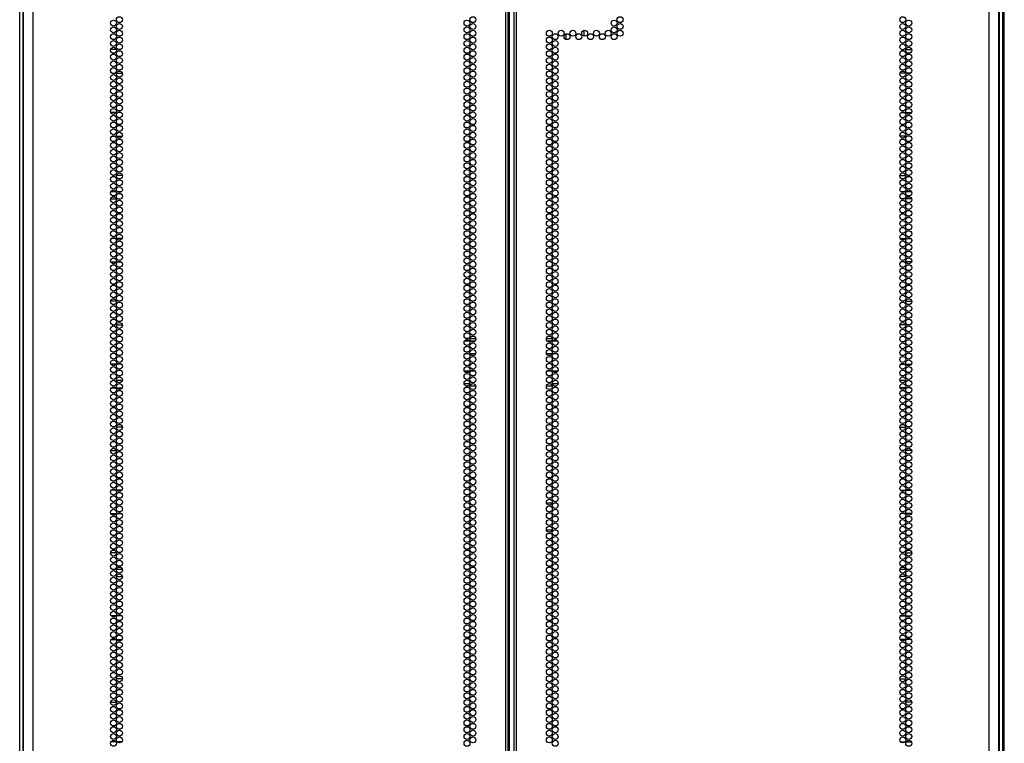
# Model space of a CAD drawing. Units: inches. Extents: x -235 to 37, y -56 to 165.
# Drawn here: x 10 to 37, y 31 to 51 of the extents above; entities that cross this region are included whole.
import ezdxf

# ---------------------------------------------------------------- set-up
doc = ezdxf.new("R2010")
doc.units = ezdxf.units.IN
doc.header["$MEASUREMENT"] = 0
doc.layers.add('TFR-TRI', color=7, linetype='CONTINUOUS')

msp = doc.modelspace()

# ---------------------------------------------------------------- linework, layer by layer
at = {"layer": 'TFR-TRI', "color": 173, "linetype": 'Continuous'}
for p, q in [((9.542, 14.328), (9.542, 95.719)), ((36.865, 95.719), (36.865, 14.328)), ((9.637, 14.426), (9.637, 93.563)), ((36.77, 93.563), (36.77, 14.426))]:
    msp.add_line(p, q, dxfattribs=at)
at = {"layer": 'TFR-TRI', "color": 72, "linetype": 'Continuous'}
for p, q in [((9.916, 13.745), (9.916, 95.46)), ((23.054, 13.745), (23.054, 95.46)), ((23.125, 13.745), (23.125, 95.46)), ((23.282, 95.46), (23.282, 13.745)), ((23.353, 13.745), (23.353, 95.46)), ((36.491, 13.745), (36.491, 95.46)), ((23.156, 14.139), (23.156, 95.067)), ((9.641, 93.286), (9.641, 13.745)), ((36.767, 13.745), (36.767, 93.286))]:
    msp.add_line(p, q, dxfattribs=at)
at = {"layer": 'TFR-TRI', "color": 11, "linetype": 'Continuous'}
msp.add_line((36.915, 14.35), (36.915, 93.513), dxfattribs=at)
at = {"layer": 'TFR-TRI', "color": 190, "linetype": 'Continuous'}
for p, q in [((24.725, 50.722), (24.725, 50.57)), ((25.225, 50.819), (25.225, 50.661))]:
    msp.add_line(p, q, dxfattribs=at)
at = {"layer": 'TFR-TRI', "color": 87, "linetype": 'Continuous'}
for p, q in [((12.231, 50.287), (12.07, 50.287)), ((12.347, 50.287), (12.28, 50.287)), ((12.103, 49.633), (12.197, 49.633)), ((12.236, 49.633), (12.392, 49.633)), ((12.227, 48.537), (12.073, 48.537)), ((12.366, 48.537), (12.262, 48.537)), ((12.109, 47.883), (12.191, 47.883)), ((12.234, 47.883), (12.393, 47.883)), ((12.173, 46.787), (12.127, 46.787)), ((12.395, 46.787), (12.232, 46.787)), ((12.071, 46.133), (12.229, 46.133)), ((12.273, 46.133), (12.355, 46.133)), ((12.207, 45.037), (12.093, 45.037)), ((12.389, 45.037), (12.239, 45.037)), ((12.072, 44.383), (12.228, 44.383)), ((12.267, 44.383), (12.361, 44.383)), ((12.232, 43.287), (12.068, 43.287)), ((12.117, 42.633), (12.183, 42.633)), ((12.233, 42.633), (12.394, 42.633)), ((12.223, 41.537), (12.077, 41.537)), ((12.374, 41.537), (12.253, 41.537)), ((12.098, 40.883), (12.202, 40.883)), ((12.237, 40.883), (12.391, 40.883)), ((12.396, 39.787), (12.231, 39.787)), ((12.069, 39.133), (12.231, 39.133)), ((12.291, 39.133), (12.336, 39.133)), ((12.214, 38.037), (12.086, 38.037)), ((12.385, 38.037), (12.243, 38.037)), ((12.075, 37.383), (12.225, 37.383)), ((12.257, 37.383), (12.37, 37.383)), ((12.233, 36.287), (12.067, 36.287)), ((12.232, 35.633), (12.396, 35.633)), ((12.219, 34.537), (12.081, 34.537)), ((12.381, 34.537), (12.247, 34.537)), ((12.089, 33.883), (12.211, 33.883)), ((12.24, 33.883), (12.387, 33.883)), ((12.396, 32.787), (12.231, 32.787)), ((12.068, 32.133), (12.232, 32.133)), ((12.22, 31.037), (12.08, 31.037)), ((12.38, 31.037), (12.248, 31.037))]:
    msp.add_line(p, q, dxfattribs=at)
at = {"layer": 'TFR-TRI', "color": 30, "linetype": 'Continuous'}
for p, q in [((34.06, 50.287), (34.127, 50.287)), ((34.177, 50.287), (34.338, 50.287)), ((34.172, 49.633), (34.015, 49.633)), ((34.304, 49.633), (34.21, 49.633)), ((34.041, 48.537), (34.145, 48.537)), ((34.18, 48.537), (34.334, 48.537)), ((34.173, 47.883), (34.014, 47.883)), ((34.298, 47.883), (34.217, 47.883)), ((34.012, 46.787), (34.175, 46.787)), ((34.235, 46.787), (34.28, 46.787)), ((34.135, 46.133), (34.052, 46.133)), ((34.337, 46.133), (34.178, 46.133)), ((34.018, 45.037), (34.169, 45.037)), ((34.2, 45.037), (34.314, 45.037)), ((34.14, 44.383), (34.046, 44.383)), ((34.335, 44.383), (34.179, 44.383)), ((34.175, 43.287), (34.339, 43.287)), ((34.174, 42.633), (34.013, 42.633)), ((34.291, 42.633), (34.224, 42.633)), ((34.033, 41.537), (34.154, 41.537)), ((34.184, 41.537), (34.33, 41.537)), ((34.17, 40.883), (34.016, 40.883)), ((34.309, 40.883), (34.205, 40.883)), ((34.011, 39.787), (34.176, 39.787)), ((34.116, 39.133), (34.071, 39.133)), ((34.338, 39.133), (34.176, 39.133)), ((34.022, 38.037), (34.164, 38.037)), ((34.193, 38.037), (34.321, 38.037)), ((24.186, 37.682), (24.347, 37.682)), ((24.397, 37.682), (24.464, 37.682)), ((34.15, 37.383), (34.037, 37.383)), ((34.332, 37.383), (34.182, 37.383)), ((24.185, 36.934), (24.348, 36.934)), ((34.174, 36.287), (34.34, 36.287)), ((34.175, 35.633), (34.011, 35.633)), ((34.026, 34.537), (34.16, 34.537)), ((34.188, 34.537), (34.326, 34.537)), ((34.167, 33.883), (34.02, 33.883)), ((34.318, 33.883), (34.197, 33.883)), ((34.011, 32.787), (34.176, 32.787)), ((34.339, 32.133), (34.175, 32.133)), ((34.027, 31.037), (34.159, 31.037)), ((34.187, 31.037), (34.327, 31.037))]:
    msp.add_line(p, q, dxfattribs=at)
at = {"layer": 'TFR-TRI', "color": 155, "linetype": 'Continuous'}
for p, q in [((12.08, 46.344), (12.22, 46.344)), ((12.248, 46.344), (12.379, 46.344)), ((12.232, 41.092), (12.396, 41.092)), ((12.101, 35.84), (12.2, 35.84)), ((12.236, 35.84), (12.391, 35.84))]:
    msp.add_line(p, q, dxfattribs=at)
at = {"layer": 'TFR-TRI', "color": 253, "linetype": 'Continuous'}
for p, q in [((34.028, 46.344), (34.159, 46.344)), ((34.187, 46.344), (34.327, 46.344)), ((34.011, 41.092), (34.175, 41.092)), ((34.016, 35.84), (34.171, 35.84)), ((34.208, 35.84), (34.307, 35.84))]:
    msp.add_line(p, q, dxfattribs=at)
at = {"layer": 'TFR-TRI', "color": 95, "linetype": 'Continuous'}
for p, q in [((22.05, 42.18), (21.904, 42.18)), ((21.956, 42.251), (21.998, 42.251)), ((22.06, 42.251), (22.222, 42.251)), ((22.201, 42.18), (22.08, 42.18)), ((24.185, 42.251), (24.348, 42.251)), ((24.327, 42.18), (24.206, 42.18)), ((24.504, 42.18), (24.357, 42.18)), ((24.409, 42.251), (24.451, 42.251)), ((22.032, 41.826), (21.922, 41.826)), ((22.216, 41.826), (22.065, 41.826)), ((24.342, 41.826), (24.191, 41.826)), ((24.485, 41.826), (24.375, 41.826)), ((21.901, 41.354), (22.053, 41.354)), ((22.086, 41.354), (22.196, 41.354)), ((24.212, 41.354), (24.322, 41.354)), ((24.354, 41.354), (24.506, 41.354)), ((21.895, 40.999), (22.059, 40.999)), ((21.998, 40.928), (21.956, 40.928)), ((22.222, 40.928), (22.06, 40.928)), ((24.348, 40.928), (24.185, 40.928)), ((24.348, 40.999), (24.512, 40.999)), ((24.451, 40.928), (24.409, 40.928))]:
    msp.add_line(p, q, dxfattribs=at)
at = {"layer": 'TFR-TRI', "color": 72, "linetype": 'Continuous'}
for centre in [(12.314, 51.119), (22.141, 51.119), (26.232, 51.119), (34.093, 51.119), (12.15, 51.024), (12.15, 50.835), (12.314, 50.93), (21.977, 51.024), (21.977, 50.835), (22.141, 50.93), (26.068, 51.024), (26.068, 50.835), (26.232, 50.93), (34.093, 50.93), (34.257, 51.024), (34.257, 50.835), (12.15, 50.646), (12.314, 50.741), (21.977, 50.646), (22.141, 50.741), (24.267, 50.741), (24.43, 50.646), (24.594, 50.741), (24.758, 50.646), (24.922, 50.741), (25.085, 50.646), (25.249, 50.741), (25.413, 50.646), (25.577, 50.741), (25.741, 50.646), (25.904, 50.741), (26.068, 50.646), (26.232, 50.741), (34.093, 50.741), (34.257, 50.646), (12.15, 50.457), (12.314, 50.552), (12.314, 50.363), (21.977, 50.457), (22.141, 50.552), (22.141, 50.363), (24.267, 50.552), (24.267, 50.363), (24.43, 50.457), (34.093, 50.552), (34.093, 50.363), (34.257, 50.457), (12.15, 50.268), (12.15, 50.079), (12.314, 50.174), (21.977, 50.268), (21.977, 50.079), (22.141, 50.174), (24.267, 50.174), (24.43, 50.268), (24.43, 50.079), (34.093, 50.174), (34.257, 50.268), (34.257, 50.079), (12.15, 49.89), (12.314, 49.985), (12.314, 49.796), (21.977, 49.89), (22.141, 49.985), (22.141, 49.796), (24.267, 49.985), (24.267, 49.796), (24.43, 49.89), (34.093, 49.985), (34.093, 49.796), (34.257, 49.89), (12.15, 49.701), (12.15, 49.512), (12.314, 49.607), (21.977, 49.701), (21.977, 49.512), (22.141, 49.607), (24.267, 49.607), (24.43, 49.701), (24.43, 49.512), (34.093, 49.607), (34.257, 49.701), (34.257, 49.512), (12.15, 49.323), (12.314, 49.418), (12.314, 49.229), (21.977, 49.323), (22.141, 49.418), (22.141, 49.229), (24.267, 49.418), (24.267, 49.229), (24.43, 49.323), (34.093, 49.418), (34.093, 49.229), (34.257, 49.323), (12.15, 49.134), (12.15, 48.945), (12.314, 49.04), (21.977, 49.134), (21.977, 48.945), (22.141, 49.04), (24.267, 49.04), (24.43, 49.134), (24.43, 48.945), (34.093, 49.04), (34.257, 49.134), (34.257, 48.945), (12.15, 48.756), (12.314, 48.851), (12.314, 48.662), (21.977, 48.756), (22.141, 48.851), (22.141, 48.662), (24.267, 48.851), (24.267, 48.662), (24.43, 48.756), (34.093, 48.851), (34.093, 48.662), (34.257, 48.756), (12.15, 48.567), (12.15, 48.378), (12.314, 48.473), (21.977, 48.567), (21.977, 48.378), (22.141, 48.473), (24.267, 48.473), (24.43, 48.567), (24.43, 48.378), (34.093, 48.473), (34.257, 48.567), (34.257, 48.378), (12.15, 48.189), (12.314, 48.284), (12.314, 48.095), (21.977, 48.189), (22.141, 48.284), (22.141, 48.095), (24.267, 48.284), (24.267, 48.095), (24.43, 48.189), (34.093, 48.284), (34.093, 48.095), (34.257, 48.189), (12.15, 48), (12.314, 47.906), (21.977, 48), (22.141, 47.906), (24.267, 47.906), (24.43, 48), (34.093, 47.906), (34.257, 48), (12.15, 47.811), (12.15, 47.622), (12.314, 47.717), (21.977, 47.811), (21.977, 47.622), (22.141, 47.717), (24.267, 47.717), (24.43, 47.811), (24.43, 47.622), (34.093, 47.717), (34.257, 47.811), (34.257, 47.622), (12.15, 47.433), (12.314, 47.528), (12.314, 47.339), (21.977, 47.433), (22.141, 47.528), (22.141, 47.339), (24.267, 47.528), (24.267, 47.339), (24.43, 47.433), (34.093, 47.528), (34.093, 47.339), (34.257, 47.433), (12.15, 47.245), (12.15, 47.056), (12.314, 47.15), (21.977, 47.245), (21.977, 47.056), (22.141, 47.15), (24.267, 47.15), (24.43, 47.245), (24.43, 47.056), (34.093, 47.15), (34.257, 47.245), (34.257, 47.056), (12.15, 46.867), (12.314, 46.961), (12.314, 46.772), (21.977, 46.867), (22.141, 46.961), (22.141, 46.772), (24.267, 46.961), (24.267, 46.772), (24.43, 46.867), (34.093, 46.961), (34.093, 46.772), (34.257, 46.867), (12.15, 46.678), (12.15, 46.489), (12.314, 46.583), (21.977, 46.678), (21.977, 46.489), (22.141, 46.583), (24.267, 46.583), (24.43, 46.678), (24.43, 46.489), (34.093, 46.583), (34.257, 46.678), (34.257, 46.489), (12.15, 46.3), (12.314, 46.394), (12.314, 46.205), (21.977, 46.3), (22.141, 46.394), (22.141, 46.205), (24.267, 46.394), (24.267, 46.205), (24.43, 46.3), (34.093, 46.394), (34.093, 46.205), (34.257, 46.3), (12.15, 46.111), (12.15, 45.922), (12.314, 46.016), (21.977, 46.111), (21.977, 45.922), (22.141, 46.016), (24.267, 46.016), (24.43, 46.111), (24.43, 45.922), (34.093, 46.016), (34.257, 46.111), (34.257, 45.922), (12.15, 45.733), (12.314, 45.827), (12.314, 45.638), (21.977, 45.733), (22.141, 45.827), (22.141, 45.638), (24.267, 45.827), (24.267, 45.638), (24.43, 45.733), (34.093, 45.827), (34.093, 45.638), (34.257, 45.733), (12.15, 45.544), (12.314, 45.449), (21.977, 45.544), (22.141, 45.449), (24.267, 45.449), (24.43, 45.544), (34.093, 45.449), (34.257, 45.544), (12.15, 45.355), (12.15, 45.166), (12.314, 45.26), (21.977, 45.355), (21.977, 45.166), (22.141, 45.26), (24.267, 45.26), (24.43, 45.355), (24.43, 45.166), (34.093, 45.26), (34.257, 45.355), (34.257, 45.166), (12.15, 44.977), (12.314, 45.071), (12.314, 44.882), (21.977, 44.977), (22.141, 45.071), (22.141, 44.882), (24.267, 45.071), (24.267, 44.882), (24.43, 44.977), (34.093, 45.071), (34.093, 44.882), (34.257, 44.977), (12.15, 44.788), (12.15, 44.599), (12.314, 44.693), (21.977, 44.788), (21.977, 44.599), (22.141, 44.693), (24.267, 44.693), (24.43, 44.788), (24.43, 44.599), (34.093, 44.693), (34.257, 44.788), (34.257, 44.599), (12.15, 44.41), (12.314, 44.504), (12.314, 44.315), (21.977, 44.41), (22.141, 44.504), (22.141, 44.315), (24.267, 44.504), (24.267, 44.315), (24.43, 44.41), (34.093, 44.504), (34.093, 44.315), (34.257, 44.41), (12.15, 44.221), (12.15, 44.032), (12.314, 44.126), (21.977, 44.221), (21.977, 44.032), (22.141, 44.126), (24.267, 44.126), (24.43, 44.221), (24.43, 44.032), (34.093, 44.126), (34.257, 44.221), (34.257, 44.032), (12.15, 43.843), (12.314, 43.937), (12.314, 43.748), (21.977, 43.843), (22.141, 43.937), (22.141, 43.748), (24.267, 43.937), (24.267, 43.748), (24.43, 43.843), (34.093, 43.937), (34.093, 43.748), (34.257, 43.843), (12.15, 43.654), (12.15, 43.465), (12.314, 43.559), (21.977, 43.654), (21.977, 43.465), (22.141, 43.559), (24.267, 43.559), (24.43, 43.654), (24.43, 43.465), (34.093, 43.559), (34.257, 43.654), (34.257, 43.465), (12.15, 43.276), (12.314, 43.371), (12.314, 43.182), (21.977, 43.276), (22.141, 43.371), (22.141, 43.182), (24.267, 43.371), (24.267, 43.182), (24.43, 43.276), (34.093, 43.371), (34.093, 43.182), (34.257, 43.276), (12.15, 43.087), (12.15, 42.898), (12.314, 42.993), (21.977, 43.087), (21.977, 42.898), (22.141, 42.993), (24.267, 42.993), (24.43, 43.087), (24.43, 42.898), (34.093, 42.993), (34.257, 43.087), (34.257, 42.898), (12.15, 42.709), (12.314, 42.804), (21.977, 42.709), (22.141, 42.804), (24.267, 42.804), (24.43, 42.709), (34.093, 42.804), (34.257, 42.709), (12.15, 42.52), (12.314, 42.615), (12.314, 42.426), (21.977, 42.52), (22.141, 42.615), (22.141, 42.426), (24.267, 42.615), (24.267, 42.426), (24.43, 42.52), (34.093, 42.615), (34.093, 42.426), (34.257, 42.52), (12.15, 42.331), (12.15, 42.142), (12.314, 42.237), (21.977, 42.331), (21.977, 42.142), (22.141, 42.237), (24.267, 42.237), (24.43, 42.331), (24.43, 42.142), (34.093, 42.237), (34.257, 42.331), (34.257, 42.142), (12.15, 41.953), (12.314, 42.048), (12.314, 41.859), (21.977, 41.953), (22.141, 42.048), (22.141, 41.859), (24.267, 42.048), (24.267, 41.859), (24.43, 41.953), (34.093, 42.048), (34.093, 41.859), (34.257, 41.953), (12.15, 41.764), (12.15, 41.575), (12.314, 41.67), (21.977, 41.764), (21.977, 41.575), (22.141, 41.67), (24.267, 41.67), (24.43, 41.764), (24.43, 41.575), (34.093, 41.67), (34.257, 41.764), (34.257, 41.575), (12.15, 41.386), (12.314, 41.481), (12.314, 41.292), (21.977, 41.386), (22.141, 41.481), (22.141, 41.292), (24.267, 41.481), (24.267, 41.292), (24.43, 41.386), (34.093, 41.481), (34.093, 41.292), (34.257, 41.386), (12.15, 41.197), (12.15, 41.008), (12.314, 41.103), (21.977, 41.197), (21.977, 41.008), (22.141, 41.103), (24.267, 41.103), (24.43, 41.197), (24.43, 41.008), (34.093, 41.103), (34.257, 41.197), (34.257, 41.008), (12.15, 40.819), (12.314, 40.914), (12.314, 40.725), (21.977, 40.819), (22.141, 40.914), (22.141, 40.725), (24.267, 40.914), (24.267, 40.725), (24.43, 40.819), (34.093, 40.914), (34.093, 40.725), (34.257, 40.819), (12.15, 40.63), (12.15, 40.441), (12.314, 40.536), (21.977, 40.63), (21.977, 40.441), (22.141, 40.536), (24.267, 40.536), (24.43, 40.63), (24.43, 40.441), (34.093, 40.536), (34.257, 40.63), (34.257, 40.441), (12.15, 40.252), (12.314, 40.347), (12.314, 40.158), (21.977, 40.252), (22.141, 40.347), (22.141, 40.158), (24.267, 40.347), (24.267, 40.158), (24.43, 40.252), (34.093, 40.347), (34.093, 40.158), (34.257, 40.252), (12.15, 40.063), (12.314, 39.969), (21.977, 40.063), (22.141, 39.969), (24.267, 39.969), (24.43, 40.063), (34.093, 39.969), (34.257, 40.063), (12.15, 39.874), (12.15, 39.685), (12.314, 39.78), (21.977, 39.874), (21.977, 39.685), (22.141, 39.78), (24.267, 39.78), (24.43, 39.874), (24.43, 39.685), (34.093, 39.78), (34.257, 39.874), (34.257, 39.685), (12.15, 39.496), (12.314, 39.591), (12.314, 39.402), (21.977, 39.496), (22.141, 39.591), (22.141, 39.402), (24.267, 39.591), (24.267, 39.402), (24.43, 39.496), (34.093, 39.591), (34.093, 39.402), (34.257, 39.496), (12.15, 39.308), (12.15, 39.119), (12.314, 39.213), (21.977, 39.308), (21.977, 39.119), (22.141, 39.213), (24.267, 39.213), (24.43, 39.308), (24.43, 39.119), (34.093, 39.213), (34.257, 39.308), (34.257, 39.119), (12.15, 38.93), (12.314, 39.024), (12.314, 38.835), (21.977, 38.93), (22.141, 39.024), (22.141, 38.835), (24.267, 39.024), (24.267, 38.835), (24.43, 38.93), (34.093, 39.024), (34.093, 38.835), (34.257, 38.93), (12.15, 38.741), (12.15, 38.552), (12.314, 38.646), (21.977, 38.741), (21.977, 38.552), (22.141, 38.646), (24.267, 38.646), (24.43, 38.741), (24.43, 38.552), (34.093, 38.646), (34.257, 38.741), (34.257, 38.552), (12.15, 38.363), (12.314, 38.457), (12.314, 38.268), (21.977, 38.363), (22.141, 38.457), (22.141, 38.268), (24.267, 38.457), (24.267, 38.268), (24.43, 38.363), (34.093, 38.457), (34.093, 38.268), (34.257, 38.363), (12.15, 38.174), (12.15, 37.985), (12.314, 38.079), (21.977, 38.174), (21.977, 37.985), (22.141, 38.079), (24.267, 38.079), (24.43, 38.174), (24.43, 37.985), (34.093, 38.079), (34.257, 38.174), (34.257, 37.985), (12.15, 37.796), (12.314, 37.89), (12.314, 37.701), (21.977, 37.796), (22.141, 37.89), (22.141, 37.701), (24.267, 37.89), (24.267, 37.701), (24.43, 37.796), (34.093, 37.89), (34.093, 37.701), (34.257, 37.796), (12.15, 37.607), (12.314, 37.512), (21.977, 37.607), (22.141, 37.512), (24.267, 37.512), (24.43, 37.607), (34.093, 37.512), (34.257, 37.607), (12.15, 37.418), (12.15, 37.229), (12.314, 37.323), (21.977, 37.418), (21.977, 37.229), (22.141, 37.323), (24.267, 37.323), (24.43, 37.418), (24.43, 37.229), (34.093, 37.323), (34.257, 37.418), (34.257, 37.229), (12.15, 37.04), (12.314, 37.134), (12.314, 36.945), (21.977, 37.04), (22.141, 37.134), (22.141, 36.945), (24.267, 37.134), (24.267, 36.945), (24.43, 37.04), (34.093, 37.134), (34.093, 36.945), (34.257, 37.04), (12.15, 36.851), (12.15, 36.662), (12.314, 36.756), (21.977, 36.851), (21.977, 36.662), (22.141, 36.756), (24.267, 36.756), (24.43, 36.851), (24.43, 36.662), (34.093, 36.756), (34.257, 36.851), (34.257, 36.662), (12.15, 36.473), (12.314, 36.567), (12.314, 36.378), (21.977, 36.473), (22.141, 36.567), (22.141, 36.378), (24.267, 36.567), (24.267, 36.378), (24.43, 36.473), (34.093, 36.567), (34.093, 36.378), (34.257, 36.473), (12.15, 36.284), (12.15, 36.095), (12.314, 36.189), (21.977, 36.284), (21.977, 36.095), (22.141, 36.189), (24.267, 36.189), (24.43, 36.284), (24.43, 36.095), (34.093, 36.189), (34.257, 36.284), (34.257, 36.095), (12.15, 35.906), (12.314, 36), (12.314, 35.811), (21.977, 35.906), (22.141, 36), (22.141, 35.811), (24.267, 36), (24.267, 35.811), (24.43, 35.906), (34.093, 36), (34.093, 35.811), (34.257, 35.906), (12.15, 35.717), (12.15, 35.528), (12.314, 35.622), (21.977, 35.717), (21.977, 35.528), (22.141, 35.622), (24.267, 35.622), (24.43, 35.717), (24.43, 35.528), (34.093, 35.622), (34.257, 35.717), (34.257, 35.528), (12.15, 35.339), (12.314, 35.433), (12.314, 35.245), (21.977, 35.339), (22.141, 35.433), (22.141, 35.245), (24.267, 35.433), (24.267, 35.245), (24.43, 35.339), (34.093, 35.433), (34.093, 35.245), (34.257, 35.339), (12.15, 35.15), (12.15, 34.961), (12.314, 35.056), (21.977, 35.15), (21.977, 34.961), (22.141, 35.056), (24.267, 35.056), (24.43, 35.15), (24.43, 34.961), (34.093, 35.056), (34.257, 35.15), (34.257, 34.961), (12.15, 34.772), (12.314, 34.867), (21.977, 34.772), (22.141, 34.867), (24.267, 34.867), (24.43, 34.772), (34.093, 34.867), (34.257, 34.772), (12.15, 34.583), (12.314, 34.678), (12.314, 34.489), (21.977, 34.583), (22.141, 34.678), (22.141, 34.489), (24.267, 34.678), (24.267, 34.489), (24.43, 34.583), (34.093, 34.678), (34.093, 34.489), (34.257, 34.583), (12.15, 34.394), (12.15, 34.205), (12.314, 34.3), (21.977, 34.394), (21.977, 34.205), (22.141, 34.3), (24.267, 34.3), (24.43, 34.394), (24.43, 34.205), (34.093, 34.3), (34.257, 34.394), (34.257, 34.205), (12.15, 34.016), (12.314, 34.111), (12.314, 33.922), (21.977, 34.016), (22.141, 34.111), (22.141, 33.922), (24.267, 34.111), (24.267, 33.922), (24.43, 34.016), (34.093, 34.111), (34.093, 33.922), (34.257, 34.016), (12.15, 33.827), (12.15, 33.638), (12.314, 33.733), (21.977, 33.827), (21.977, 33.638), (22.141, 33.733), (24.267, 33.733), (24.43, 33.827), (24.43, 33.638), (34.093, 33.733), (34.257, 33.827), (34.257, 33.638), (12.15, 33.449), (12.314, 33.544), (12.314, 33.355), (21.977, 33.449), (22.141, 33.544), (22.141, 33.355), (24.267, 33.544), (24.267, 33.355), (24.43, 33.449), (34.093, 33.544), (34.093, 33.355), (34.257, 33.449), (12.15, 33.26), (12.15, 33.071), (12.314, 33.166), (21.977, 33.26), (21.977, 33.071), (22.141, 33.166), (24.267, 33.166), (24.43, 33.26), (24.43, 33.071), (34.093, 33.166), (34.257, 33.26), (34.257, 33.071), (12.15, 32.882), (12.314, 32.977), (12.314, 32.788), (21.977, 32.882), (22.141, 32.977), (22.141, 32.788), (24.267, 32.977), (24.267, 32.788), (24.43, 32.882), (34.093, 32.977), (34.093, 32.788), (34.257, 32.882), (12.15, 32.693), (12.15, 32.504), (12.314, 32.599), (21.977, 32.693), (21.977, 32.504), (22.141, 32.599), (24.267, 32.599), (24.43, 32.693), (24.43, 32.504), (34.093, 32.599), (34.257, 32.693), (34.257, 32.504), (12.15, 32.315), (12.314, 32.41), (12.314, 32.221), (21.977, 32.315), (22.141, 32.41), (22.141, 32.221), (24.267, 32.41), (24.267, 32.221), (24.43, 32.315), (34.093, 32.41), (34.093, 32.221), (34.257, 32.315), (12.15, 32.126), (12.314, 32.032), (21.977, 32.126), (22.141, 32.032), (24.267, 32.032), (24.43, 32.126), (34.093, 32.032), (34.257, 32.126), (12.15, 31.937), (12.15, 31.748), (12.314, 31.843), (21.977, 31.937), (21.977, 31.748), (22.141, 31.843), (24.267, 31.843), (24.43, 31.937), (24.43, 31.748), (34.093, 31.843), (34.257, 31.937), (34.257, 31.748), (12.15, 31.559), (12.314, 31.654), (12.314, 31.465), (21.977, 31.559), (22.141, 31.654), (22.141, 31.465), (24.267, 31.654), (24.267, 31.465), (24.43, 31.559), (34.093, 31.654), (34.093, 31.465), (34.257, 31.559), (12.15, 31.371), (12.15, 31.182), (12.314, 31.276), (21.977, 31.371), (21.977, 31.182), (22.141, 31.276), (24.267, 31.276), (24.43, 31.371), (24.43, 31.182), (34.093, 31.276), (34.257, 31.371), (34.257, 31.182), (12.15, 30.993), (12.314, 31.087), (21.977, 30.993), (22.141, 31.087), (24.267, 31.087), (24.43, 30.993), (34.093, 31.087), (34.257, 30.993)]:
    msp.add_circle(centre, 0.0827, dxfattribs=at)

doc.saveas('drawing.dxf')
